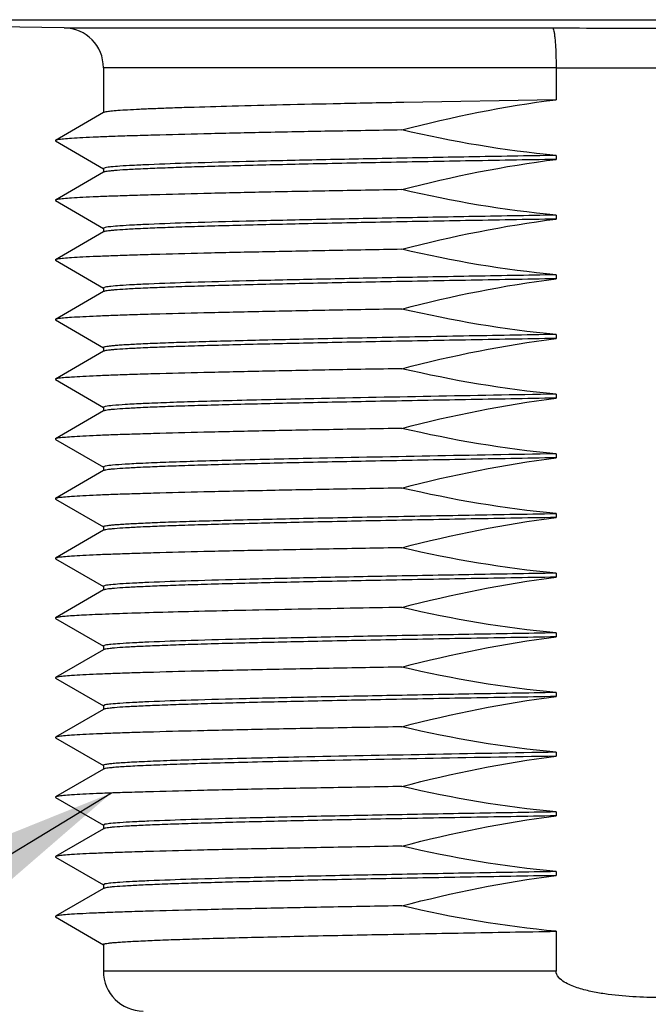
# Model space of a CAD drawing. Units: inches. Extents: x 0.4 to 16.6, y 0.6 to 10.4.
# Drawn here: x 5.3 to 5.6, y 5.8 to 6.3 of the extents above; entities that cross this region are included whole.
import ezdxf

# ---------------------------------------------------------------- set-up
doc = ezdxf.new("R2010")
doc.units = ezdxf.units.IN
doc.header["$LTSCALE"] = 0.935
doc.header["$MEASUREMENT"] = 0
doc.layers.get('0').update_dxf_attribs({"linetype": 'CONTINUOUS'})
doc.layers.add('AXIS', color=7, linetype='CONTINUOUS')
doc.layers.add('NOTES', color=7, linetype='CONTINUOUS')
doc.dimstyles.get("Standard").update_dxf_attribs({"dimtxt": 0.1, "dimasz": 0.1875, "dimexe": 0.125, "dimexo": 0.0625, "dimgap": 0.09, "dimtad": 0, "dimtih": 1, "dimtoh": 1, "dimzin": 4, "dimdsep": 46, "dimtxsty": 'STANDARD', "dimblk": '_FILLED', "dimblk1": '_FILLED', "dimblk2": '_FILLED', "dimcen": 0.09, "dimadec": 0, "dimazin": 0, "dimtol": 1, "dimtp": 0.01, "dimtm": 0.01, "dimtfac": 1, "dimtofl": 0, "dimtmove": 0, "dimatfit": 3, "dimldrblk": '_FILLED', "dimfxl": 1, "dimtolj": 1, "dimtzin": 4, "dimarcsym": 0})

# ---------------------------------------------------------------- blocks, each defined once
blk = doc.blocks.new('_FILLED')
at = {"color": 0, "linetype": 'BYBLOCK'}
blk.add_solid([(0, 0), (-1, 0.1667), (-1, -0.1667)], dxfattribs=at)

msp = doc.modelspace()

# ---------------------------------------------------------------- linework, layer by layer
at = {"color": 7, "linetype": 'CONTINUOUS'}
for p, q in [((5.04292, 6.28708), (6.09859, 6.28708)), ((5.27582, 6.28301), (5.51713, 6.28301)), ((5.51891, 6.26333), (5.29516, 6.26333)), ((5.51891, 6.26332), (5.51891, 6.24749)), ((5.29528, 6.24114), (5.27141, 6.22735)), ((5.27141, 6.22709), (5.29528, 6.2133)), ((5.29528, 6.21161), (5.27141, 6.19782)), ((5.27141, 6.19756), (5.29528, 6.18377)), ((5.29528, 6.18208), (5.27141, 6.16829)), ((5.27141, 6.16804), (5.29528, 6.15425)), ((5.29528, 6.15255), (5.27141, 6.13876)), ((5.27141, 6.13851), (5.29528, 6.12472)), ((5.29528, 6.12303), (5.27141, 6.10924)), ((5.27141, 6.10898), (5.29528, 6.09519)), ((5.29528, 6.0935), (5.27141, 6.07971)), ((5.27141, 6.07945), (5.29528, 6.06566)), ((5.29528, 6.06397), (5.27141, 6.05018)), ((5.27141, 6.04993), (5.29528, 6.03614)), ((5.29528, 6.03444), (5.27141, 6.02065)), ((5.27141, 6.0204), (5.29528, 6.00661)), ((5.29528, 6.00492), (5.27141, 5.99113)), ((5.27141, 5.99087), (5.29528, 5.97708)), ((5.29528, 5.97539), (5.27141, 5.9616)), ((5.27141, 5.96134), (5.29528, 5.94755)), ((5.29528, 5.94586), (5.27141, 5.93207)), ((5.27141, 5.93182), (5.29528, 5.91803)), ((5.29528, 5.91633), (5.27141, 5.90254)), ((5.27141, 5.90229), (5.29528, 5.8885)), ((5.29528, 5.88681), (5.27141, 5.87302)), ((5.27141, 5.87276), (5.29528, 5.85897)), ((5.29528, 5.85728), (5.27141, 5.84349)), ((5.27141, 5.84323), (5.29528, 5.82944)), ((5.51891, 5.83607), (5.51891, 5.81629)), ((5.51891, 5.81629), (5.29516, 5.81629))]:
    msp.add_line(p, q, dxfattribs=at)
for centre, radius, start, end in [((5.27548, 6.26333), 0.01969, 0, 89), ((5.57098, 23.1605), 16.87758, 269.817196, 269.999232), ((5.57096, 23.16153), 16.89829, 269.823506, 269.999306), ((5.31485, 5.81629), 0.01969, 180, 270)]:
    msp.add_arc(centre, radius, start, end, dxfattribs=at)
for points, knots in [([(5.51713, 6.28301), (5.51732, 6.28298), (5.5176, 6.28232), (5.51788, 6.28124), (5.51817, 6.27938), (5.51842, 6.27698), (5.51864, 6.27404), (5.51885, 6.26944), (5.51891, 6.26582), (5.51891, 6.26333)], [0, 0, 0, 0, 0.027951, 0.088375, 0.181808, 0.305455, 0.454888, 0.624752, 1, 1, 1, 1]), ([(5.6226, 5.81629), (5.6226, 5.81405), (5.61944, 5.81125), (5.61547, 5.80932), (5.61107, 5.80768), (5.60545, 5.80624), (5.59628, 5.80463), (5.5847, 5.80354), (5.57075, 5.80314), (5.55681, 5.80354), (5.54523, 5.80463), (5.53606, 5.80624), (5.53044, 5.80768), (5.52604, 5.80932), (5.52207, 5.81125), (5.51891, 5.81405), (5.51891, 5.81629)], [0, 0, 0, 0, 0.060503, 0.091891, 0.123288, 0.186064, 0.248855, 0.374419, 0.5, 0.625581, 0.751145, 0.813935, 0.876712, 0.908109, 0.939499, 1, 1, 1, 1])]:
    msp.add_open_spline(points, degree=3, knots=knots, dxfattribs=at)
at = {"layer": 'AXIS', "color": 7, "linetype": 'CONTINUOUS'}
for p, q in [((5.27582, 6.28301), (5.04292, 6.28708)), ((5.29516, 6.26333), (5.29516, 6.241)), ((5.51891, 6.24749), (5.44359, 6.24613)), ((5.27141, 6.22735), (5.27141, 6.22709)), ((5.51891, 6.21993), (5.51891, 6.21796)), ((5.29607, 6.21382), (5.29516, 6.21344)), ((5.29516, 6.21344), (5.29516, 6.21147)), ((5.27141, 6.19782), (5.27141, 6.19756)), ((5.51891, 6.1904), (5.51891, 6.18844)), ((5.29607, 6.18429), (5.29516, 6.18391)), ((5.29516, 6.18391), (5.29516, 6.18194)), ((5.27141, 6.16829), (5.27141, 6.16804)), ((5.51891, 6.16088), (5.51891, 6.15891)), ((5.29607, 6.15477), (5.29516, 6.15438)), ((5.29516, 6.15438), (5.29516, 6.15242)), ((5.27141, 6.13876), (5.27141, 6.13851)), ((5.51891, 6.13135), (5.51891, 6.12938)), ((5.29516, 6.12486), (5.29516, 6.12289)), ((5.27141, 6.10924), (5.27141, 6.10898)), ((5.39525, 6.09947), (5.39495, 6.09946)), ((5.51891, 6.10182), (5.51891, 6.09985)), ((5.29607, 6.09571), (5.29516, 6.09533)), ((5.29516, 6.09533), (5.29516, 6.09336)), ((5.27141, 6.07971), (5.27141, 6.07945)), ((5.39417, 6.06992), (5.39389, 6.06991)), ((5.51891, 6.07229), (5.51891, 6.07033)), ((5.29607, 6.06618), (5.29516, 6.0658)), ((5.29516, 6.0658), (5.29516, 6.06383)), ((5.27141, 6.05018), (5.27141, 6.04993)), ((5.51891, 6.04277), (5.51891, 6.0408)), ((5.29516, 6.03627), (5.29516, 6.03431)), ((5.27141, 6.02065), (5.27141, 6.0204)), ((5.51891, 6.01324), (5.51891, 6.01127)), ((5.29607, 6.00713), (5.29516, 6.00675)), ((5.29516, 6.00675), (5.29516, 6.00478)), ((5.39165, 5.99537), (5.39136, 5.99536)), ((5.27141, 5.99113), (5.27141, 5.99087)), ((5.51891, 5.98371), (5.51891, 5.98174)), ((5.29607, 5.9776), (5.29516, 5.97722)), ((5.29516, 5.97722), (5.29516, 5.97525)), ((5.27141, 5.9616), (5.27141, 5.96134)), ((5.51891, 5.95418), (5.51891, 5.95222)), ((5.29607, 5.94807), (5.29516, 5.94769)), ((5.29516, 5.94769), (5.29516, 5.94572)), ((5.27141, 5.93207), (5.27141, 5.93182)), ((5.51891, 5.92466), (5.51891, 5.92269)), ((5.38937, 5.9202), (5.38908, 5.92019)), ((5.38963, 5.92218), (5.38934, 5.92217)), ((5.39167, 5.92222), (5.38963, 5.92218)), ((5.29516, 5.91816), (5.29516, 5.9162)), ((5.27141, 5.90254), (5.27141, 5.90229)), ((5.51891, 5.89513), (5.51891, 5.89316)), ((5.29607, 5.88902), (5.29516, 5.88864)), ((5.29516, 5.88864), (5.29516, 5.88667)), ((5.27141, 5.87302), (5.27141, 5.87276)), ((5.51891, 5.8656), (5.51891, 5.86363)), ((5.29607, 5.85949), (5.29516, 5.85911)), ((5.29516, 5.85911), (5.29516, 5.85714)), ((5.27141, 5.84349), (5.27141, 5.84323)), ((5.29516, 5.82958), (5.29516, 5.81629))]:
    msp.add_line(p, q, dxfattribs=at)
for centre, radius, start, end in [((6.06034, -25.57546), 31.6819, 90.979209, 91.202879), ((6.0556, -25.34015), 31.41703, 90.978828, 91.206357), ((5.86778, -18.5693), 24.56929, 90.99148, 91.110414), ((6.04478, -24.88271), 30.81186, 90.977924, 91.214563), ((6.03481, -24.32841), 30.2555, 90.977039, 91.222398)]:
    msp.add_arc(centre, radius, start, end, dxfattribs=at)
for points, knots in [([(5.44359, 6.24613), (5.43318, 6.24593), (5.41328, 6.24553), (5.385, 6.24492), (5.35999, 6.2443), (5.34139, 6.24377), (5.32847, 6.24334), (5.32035, 6.24303), (5.31333, 6.24272), (5.30745, 6.24242), (5.30273, 6.24211), (5.29916, 6.24183), (5.29684, 6.24151), (5.29563, 6.24134), (5.29528, 6.24114)], [0, 0, 0, 0, 0.210434, 0.402122, 0.571677, 0.716128, 0.778125, 0.832937, 0.880316, 0.920063, 0.952007, 0.976011, 0.992004, 1, 1, 1, 1]), ([(5.44264, 6.23252), (5.43066, 6.23232), (5.40774, 6.23191), (5.37511, 6.23127), (5.34619, 6.23063), (5.32466, 6.23008), (5.30969, 6.22963), (5.30028, 6.22931), (5.29216, 6.22899), (5.28535, 6.22867), (5.2799, 6.22836), (5.27582, 6.22805), (5.27329, 6.22779), (5.27198, 6.22754), (5.27155, 6.22743), (5.27141, 6.22735)], [0, 0, 0, 0, 0.209724, 0.40139, 0.571261, 0.7162, 0.77843, 0.833439, 0.880957, 0.920773, 0.952697, 0.976581, 0.992344, 0.997171, 1, 1, 1, 1]), ([(5.51891, 6.21796), (5.50398, 6.2177), (5.47504, 6.21719), (5.4334, 6.21641), (5.39568, 6.21564), (5.36719, 6.21496), (5.34716, 6.21441), (5.33445, 6.21402), (5.32343, 6.21363), (5.31418, 6.21324), (5.30676, 6.21285), (5.30174, 6.21252), (5.29868, 6.21223), (5.29711, 6.21204), (5.29603, 6.21185), (5.29546, 6.21171), (5.29528, 6.21161)], [0, 0, 0, 0, 0.200174, 0.38804, 0.558258, 0.705974, 0.770052, 0.826987, 0.876372, 0.917858, 0.951152, 0.976022, 0.985246, 0.992314, 0.997222, 1, 1, 1, 1]), ([(5.51891, 6.21993), (5.50453, 6.21968), (5.47662, 6.21919), (5.43637, 6.21844), (5.39965, 6.21769), (5.36745, 6.21694), (5.3406, 6.2162), (5.32192, 6.21556), (5.31017, 6.21501), (5.3039, 6.21465), (5.29939, 6.21428), (5.29697, 6.21401), (5.29607, 6.21382)], [0, 0, 0, 0, 0.193418, 0.37561, 0.541776, 0.687539, 0.809062, 0.903147, 0.939098, 0.967333, 0.987667, 1, 1, 1, 1]), ([(5.44264, 6.203), (5.43066, 6.20279), (5.40774, 6.20238), (5.37511, 6.20174), (5.34619, 6.2011), (5.32466, 6.20055), (5.30969, 6.2001), (5.30028, 6.19978), (5.29216, 6.19947), (5.28535, 6.19915), (5.2799, 6.19884), (5.27582, 6.19852), (5.27329, 6.19826), (5.27198, 6.19802), (5.27155, 6.1979), (5.27141, 6.19782)], [0, 0, 0, 0, 0.209724, 0.40139, 0.571261, 0.7162, 0.77843, 0.833439, 0.880957, 0.920773, 0.952697, 0.976581, 0.992344, 0.997171, 1, 1, 1, 1]), ([(5.51891, 6.18844), (5.50398, 6.18818), (5.47504, 6.18767), (5.4334, 6.18689), (5.39568, 6.18611), (5.36719, 6.18544), (5.34716, 6.18489), (5.33445, 6.18449), (5.32343, 6.1841), (5.31418, 6.18371), (5.30676, 6.18333), (5.30174, 6.18299), (5.29868, 6.1827), (5.29711, 6.18252), (5.29603, 6.18232), (5.29546, 6.18219), (5.29528, 6.18208)], [0, 0, 0, 0, 0.200174, 0.38804, 0.558258, 0.705974, 0.770052, 0.826987, 0.876372, 0.917858, 0.951152, 0.976022, 0.985246, 0.992314, 0.997222, 1, 1, 1, 1]), ([(5.51891, 6.1904), (5.50453, 6.19015), (5.47662, 6.18966), (5.43637, 6.18891), (5.39965, 6.18816), (5.36745, 6.18742), (5.3406, 6.18668), (5.32192, 6.18603), (5.31017, 6.18548), (5.3039, 6.18512), (5.29939, 6.18475), (5.29697, 6.18448), (5.29607, 6.18429)], [0, 0, 0, 0, 0.193418, 0.37561, 0.541776, 0.687539, 0.809062, 0.903147, 0.939098, 0.967333, 0.987667, 1, 1, 1, 1]), ([(5.44264, 6.17347), (5.43066, 6.17326), (5.40774, 6.17285), (5.37511, 6.17221), (5.34619, 6.17158), (5.32466, 6.17103), (5.30969, 6.17058), (5.30028, 6.17026), (5.29216, 6.16994), (5.28535, 6.16962), (5.2799, 6.16931), (5.27582, 6.16899), (5.27329, 6.16874), (5.27198, 6.16849), (5.27155, 6.16837), (5.27141, 6.16829)], [0, 0, 0, 0, 0.209724, 0.40139, 0.571261, 0.7162, 0.77843, 0.833439, 0.880957, 0.920773, 0.952697, 0.976581, 0.992344, 0.997171, 1, 1, 1, 1]), ([(5.51891, 6.15891), (5.50398, 6.15865), (5.47504, 6.15814), (5.4334, 6.15736), (5.39568, 6.15658), (5.36719, 6.15591), (5.34716, 6.15536), (5.33445, 6.15497), (5.32343, 6.15457), (5.31418, 6.15419), (5.30676, 6.1538), (5.30174, 6.15346), (5.29868, 6.15317), (5.29711, 6.15299), (5.29603, 6.1528), (5.29546, 6.15266), (5.29528, 6.15255)], [0, 0, 0, 0, 0.20017, 0.388042, 0.558257, 0.705974, 0.770051, 0.826987, 0.87637, 0.917858, 0.95115, 0.976022, 0.985247, 0.992312, 0.997219, 1, 1, 1, 1]), ([(5.51891, 6.16088), (5.50453, 6.16063), (5.47662, 6.16014), (5.43637, 6.15938), (5.39965, 6.15863), (5.36745, 6.15789), (5.3406, 6.15715), (5.32192, 6.1565), (5.31017, 6.15596), (5.3039, 6.15559), (5.29939, 6.15522), (5.29697, 6.15495), (5.29607, 6.15477)], [0, 0, 0, 0, 0.193418, 0.37561, 0.541776, 0.687539, 0.809062, 0.903147, 0.939098, 0.967333, 0.987667, 1, 1, 1, 1]), ([(5.44264, 6.14394), (5.43066, 6.14373), (5.40774, 6.14332), (5.37511, 6.14268), (5.34619, 6.14205), (5.32466, 6.1415), (5.30969, 6.14105), (5.30028, 6.14073), (5.29216, 6.14041), (5.28535, 6.14009), (5.2799, 6.13978), (5.27582, 6.13947), (5.27329, 6.13921), (5.27198, 6.13896), (5.27155, 6.13884), (5.27141, 6.13876)], [0, 0, 0, 0, 0.209724, 0.40139, 0.571261, 0.7162, 0.77843, 0.833439, 0.880957, 0.920773, 0.952697, 0.976581, 0.992344, 0.997171, 1, 1, 1, 1]), ([(5.51891, 6.13135), (5.50366, 6.13108), (5.47413, 6.13056), (5.43172, 6.12977), (5.39876, 6.12908), (5.37476, 6.12853), (5.35887, 6.12812), (5.34455, 6.12772), (5.33192, 6.12732), (5.32107, 6.12692), (5.31208, 6.12653), (5.30578, 6.12618), (5.30173, 6.12589), (5.29942, 6.12569), (5.29766, 6.1255), (5.29632, 6.1253), (5.29563, 6.12514), (5.29516, 6.12497), (5.29516, 6.12486)], [0, 0, 0, 0, 0.204265, 0.395569, 0.568224, 0.645927, 0.717097, 0.7812, 0.837766, 0.886367, 0.926652, 0.958315, 0.970845, 0.981142, 0.989189, 0.994981, 0.998537, 1, 1, 1, 1]), ([(5.51891, 6.12938), (5.50398, 6.12912), (5.47504, 6.12861), (5.4334, 6.12783), (5.39568, 6.12705), (5.36719, 6.12638), (5.34716, 6.12583), (5.33445, 6.12544), (5.32343, 6.12505), (5.31418, 6.12466), (5.30676, 6.12427), (5.30174, 6.12394), (5.29868, 6.12365), (5.29711, 6.12346), (5.29603, 6.12327), (5.29546, 6.12313), (5.29528, 6.12303)], [0, 0, 0, 0, 0.200174, 0.38804, 0.558258, 0.705974, 0.770052, 0.826987, 0.876372, 0.917858, 0.951152, 0.976022, 0.985246, 0.992314, 0.997222, 1, 1, 1, 1]), ([(5.44264, 6.11441), (5.43066, 6.11421), (5.40774, 6.11379), (5.37511, 6.11316), (5.34619, 6.11252), (5.32466, 6.11197), (5.30969, 6.11152), (5.30028, 6.1112), (5.29216, 6.11088), (5.28535, 6.11056), (5.2799, 6.11025), (5.27582, 6.10994), (5.27329, 6.10968), (5.27198, 6.10943), (5.27155, 6.10932), (5.27141, 6.10924)], [0, 0, 0, 0, 0.209724, 0.40139, 0.571261, 0.7162, 0.77843, 0.833439, 0.880957, 0.920773, 0.952697, 0.976581, 0.992344, 0.997171, 1, 1, 1, 1]), ([(5.51891, 6.09985), (5.50398, 6.09959), (5.47504, 6.09908), (5.4334, 6.0983), (5.39568, 6.09753), (5.36719, 6.09685), (5.34716, 6.0963), (5.33445, 6.09591), (5.32343, 6.09552), (5.31418, 6.09513), (5.30676, 6.09474), (5.30174, 6.09441), (5.29868, 6.09412), (5.29711, 6.09393), (5.29603, 6.09374), (5.29546, 6.0936), (5.29528, 6.0935)], [0, 0, 0, 0, 0.200174, 0.38804, 0.558258, 0.705974, 0.770052, 0.826987, 0.876372, 0.917858, 0.951152, 0.976022, 0.985246, 0.992314, 0.997222, 1, 1, 1, 1]), ([(5.39495, 6.09946), (5.3821, 6.09918), (5.36385, 6.09874), (5.34097, 6.09809), (5.32713, 6.09763), (5.31571, 6.09717), (5.30682, 6.09673), (5.30056, 6.09627), (5.29726, 6.09596), (5.29607, 6.09571)], [0, 0, 0, 0, 0.389734, 0.553258, 0.693642, 0.809514, 0.899722, 0.963398, 1, 1, 1, 1]), ([(5.44264, 6.08489), (5.43066, 6.08468), (5.40774, 6.08427), (5.37511, 6.08363), (5.34619, 6.08299), (5.32466, 6.08244), (5.30969, 6.08199), (5.30028, 6.08167), (5.29216, 6.08135), (5.28535, 6.08104), (5.2799, 6.08073), (5.27582, 6.08041), (5.27329, 6.08015), (5.27198, 6.07991), (5.27155, 6.07979), (5.27141, 6.07971)], [0, 0, 0, 0, 0.209724, 0.40139, 0.571261, 0.7162, 0.77843, 0.833439, 0.880957, 0.920773, 0.952697, 0.976581, 0.992344, 0.997171, 1, 1, 1, 1]), ([(5.51891, 6.07033), (5.50398, 6.07007), (5.47504, 6.06956), (5.4334, 6.06878), (5.39568, 6.068), (5.36719, 6.06733), (5.34716, 6.06677), (5.33445, 6.06638), (5.32343, 6.06599), (5.31418, 6.0656), (5.30676, 6.06522), (5.30174, 6.06488), (5.29868, 6.06459), (5.29711, 6.06441), (5.29603, 6.06421), (5.29546, 6.06408), (5.29528, 6.06397)], [0, 0, 0, 0, 0.20017, 0.388042, 0.558257, 0.705974, 0.770051, 0.826987, 0.87637, 0.917858, 0.95115, 0.976022, 0.985247, 0.992312, 0.997219, 1, 1, 1, 1]), ([(5.39389, 6.06991), (5.38117, 6.06963), (5.36312, 6.0692), (5.34049, 6.06855), (5.3268, 6.06809), (5.31551, 6.06763), (5.30671, 6.0672), (5.30052, 6.06674), (5.29725, 6.06643), (5.29607, 6.06618)], [0, 0, 0, 0, 0.389752, 0.553235, 0.693572, 0.809409, 0.899611, 0.96332, 1, 1, 1, 1]), ([(5.44264, 6.05536), (5.43066, 6.05515), (5.40774, 6.05474), (5.37511, 6.0541), (5.34619, 6.05347), (5.32466, 6.05292), (5.30969, 6.05247), (5.30028, 6.05215), (5.29216, 6.05183), (5.28535, 6.05151), (5.2799, 6.0512), (5.27582, 6.05088), (5.27329, 6.05063), (5.27198, 6.05038), (5.27155, 6.05026), (5.27141, 6.05018)], [0, 0, 0, 0, 0.209724, 0.40139, 0.571261, 0.7162, 0.77843, 0.833439, 0.880957, 0.920773, 0.952697, 0.976581, 0.992344, 0.997171, 1, 1, 1, 1]), ([(5.29516, 6.03627), (5.29516, 6.03638), (5.29563, 6.03656), (5.29632, 6.03672), (5.29766, 6.03692), (5.29942, 6.03711), (5.30173, 6.03731), (5.30578, 6.0376), (5.31208, 6.03794), (5.32107, 6.03834), (5.33192, 6.03874), (5.34455, 6.03914), (5.35887, 6.03954), (5.37476, 6.03994), (5.39876, 6.0405), (5.43172, 6.04118), (5.47413, 6.04198), (5.50366, 6.0425), (5.51891, 6.04277)], [0, 0, 0, 0, 0.001463, 0.005019, 0.010812, 0.018858, 0.029155, 0.041684, 0.073347, 0.113631, 0.162231, 0.218798, 0.282902, 0.354074, 0.431776, 0.604426, 0.795733, 1, 1, 1, 1]), ([(5.51891, 6.0408), (5.50398, 6.04054), (5.47504, 6.04003), (5.4334, 6.03925), (5.39568, 6.03847), (5.36719, 6.0378), (5.34716, 6.03725), (5.33445, 6.03685), (5.32343, 6.03646), (5.31418, 6.03608), (5.30676, 6.03569), (5.30174, 6.03535), (5.29868, 6.03506), (5.29711, 6.03488), (5.29603, 6.03469), (5.29546, 6.03455), (5.29528, 6.03444)], [0, 0, 0, 0, 0.200174, 0.38804, 0.558258, 0.705974, 0.770052, 0.826987, 0.876372, 0.917858, 0.951152, 0.976022, 0.985246, 0.992314, 0.997222, 1, 1, 1, 1]), ([(5.44264, 6.02583), (5.43066, 6.02562), (5.40774, 6.02521), (5.37511, 6.02457), (5.34619, 6.02394), (5.32466, 6.02339), (5.30969, 6.02294), (5.30028, 6.02262), (5.29216, 6.0223), (5.28535, 6.02198), (5.2799, 6.02167), (5.27582, 6.02136), (5.27329, 6.0211), (5.27198, 6.02085), (5.27155, 6.02073), (5.27141, 6.02065)], [0, 0, 0, 0, 0.209724, 0.40139, 0.571261, 0.7162, 0.77843, 0.833439, 0.880957, 0.920773, 0.952697, 0.976581, 0.992344, 0.997171, 1, 1, 1, 1]), ([(5.51891, 6.01127), (5.50398, 6.01101), (5.47504, 6.0105), (5.4334, 6.00972), (5.39568, 6.00894), (5.36719, 6.00827), (5.34716, 6.00772), (5.33445, 6.00733), (5.32343, 6.00694), (5.31418, 6.00655), (5.30676, 6.00616), (5.30174, 6.00583), (5.29868, 6.00554), (5.29711, 6.00535), (5.29603, 6.00516), (5.29546, 6.00502), (5.29528, 6.00492)], [0, 0, 0, 0, 0.200174, 0.38804, 0.558258, 0.705974, 0.770052, 0.826987, 0.876372, 0.917858, 0.951152, 0.976022, 0.985246, 0.992314, 0.997222, 1, 1, 1, 1]), ([(5.51891, 6.01324), (5.50453, 6.01299), (5.47662, 6.0125), (5.43637, 6.01175), (5.39965, 6.011), (5.36745, 6.01025), (5.3406, 6.00951), (5.32192, 6.00887), (5.31017, 6.00832), (5.3039, 6.00796), (5.29939, 6.00759), (5.29697, 6.00732), (5.29607, 6.00713)], [0, 0, 0, 0, 0.193418, 0.37561, 0.541776, 0.687539, 0.809062, 0.903147, 0.939098, 0.967333, 0.987667, 1, 1, 1, 1]), ([(5.39136, 5.99536), (5.38275, 5.99519), (5.36641, 5.99486), (5.34329, 5.99434), (5.32305, 5.99382), (5.30596, 5.9933), (5.29378, 5.99285), (5.28577, 5.99247), (5.2811, 5.99221), (5.27735, 5.99195), (5.27452, 5.99172), (5.27266, 5.99144), (5.27169, 5.99129), (5.27141, 5.99113)], [0, 0, 0, 0, 0.215057, 0.408441, 0.577739, 0.720769, 0.835736, 0.882234, 0.921207, 0.952526, 0.976117, 0.991929, 1, 1, 1, 1]), ([(5.51891, 5.98371), (5.50453, 5.98346), (5.47662, 5.98297), (5.43637, 5.98222), (5.39965, 5.98147), (5.36745, 5.98072), (5.3406, 5.97998), (5.32192, 5.97934), (5.31017, 5.97879), (5.3039, 5.97843), (5.29939, 5.97806), (5.29697, 5.97779), (5.29607, 5.9776)], [0, 0, 0, 0, 0.193418, 0.37561, 0.541776, 0.687539, 0.809062, 0.903147, 0.939098, 0.967333, 0.987667, 1, 1, 1, 1]), ([(5.51891, 5.98174), (5.50398, 5.98148), (5.47504, 5.98097), (5.4334, 5.98019), (5.39568, 5.97941), (5.36719, 5.97874), (5.34716, 5.97819), (5.33445, 5.9778), (5.32343, 5.97741), (5.31418, 5.97702), (5.30676, 5.97663), (5.30174, 5.9763), (5.29868, 5.97601), (5.29711, 5.97582), (5.29603, 5.97563), (5.29546, 5.97549), (5.29528, 5.97539)], [0, 0, 0, 0, 0.200174, 0.38804, 0.558258, 0.705974, 0.770052, 0.826987, 0.876372, 0.917858, 0.951152, 0.976022, 0.985246, 0.992314, 0.997222, 1, 1, 1, 1]), ([(5.44264, 5.96678), (5.43066, 5.96657), (5.40774, 5.96616), (5.37511, 5.96552), (5.34619, 5.96488), (5.32466, 5.96433), (5.30969, 5.96388), (5.30028, 5.96356), (5.29216, 5.96324), (5.28535, 5.96293), (5.2799, 5.96262), (5.27582, 5.9623), (5.27329, 5.96204), (5.27198, 5.9618), (5.27155, 5.96168), (5.27141, 5.9616)], [0, 0, 0, 0, 0.209724, 0.40139, 0.571261, 0.7162, 0.77843, 0.833439, 0.880957, 0.920773, 0.952697, 0.976581, 0.992344, 0.997171, 1, 1, 1, 1]), ([(5.51891, 5.95418), (5.50453, 5.95393), (5.47662, 5.95344), (5.43637, 5.95269), (5.39965, 5.95194), (5.36745, 5.9512), (5.3406, 5.95046), (5.32192, 5.94981), (5.31017, 5.94926), (5.3039, 5.9489), (5.29939, 5.94853), (5.29697, 5.94826), (5.29607, 5.94807)], [0, 0, 0, 0, 0.193418, 0.37561, 0.541776, 0.687539, 0.809062, 0.903147, 0.939098, 0.967333, 0.987667, 1, 1, 1, 1]), ([(5.51891, 5.95222), (5.50398, 5.95196), (5.47504, 5.95145), (5.4334, 5.95067), (5.39568, 5.94989), (5.36719, 5.94922), (5.34716, 5.94866), (5.33445, 5.94827), (5.32343, 5.94788), (5.31418, 5.94749), (5.30676, 5.94711), (5.30174, 5.94677), (5.29868, 5.94648), (5.29711, 5.9463), (5.29603, 5.9461), (5.29546, 5.94597), (5.29528, 5.94586)], [0, 0, 0, 0, 0.20017, 0.388042, 0.558257, 0.705974, 0.770051, 0.826987, 0.87637, 0.917858, 0.95115, 0.976022, 0.985247, 0.992312, 0.997219, 1, 1, 1, 1]), ([(5.44264, 5.93725), (5.43066, 5.93704), (5.40774, 5.93663), (5.37511, 5.93599), (5.34619, 5.93536), (5.32466, 5.93481), (5.30969, 5.93436), (5.30028, 5.93404), (5.29216, 5.93372), (5.28535, 5.9334), (5.2799, 5.93309), (5.27582, 5.93277), (5.27329, 5.93252), (5.27198, 5.93227), (5.27155, 5.93215), (5.27141, 5.93207)], [0, 0, 0, 0, 0.209724, 0.40139, 0.571261, 0.7162, 0.77843, 0.833439, 0.880957, 0.920773, 0.952697, 0.976581, 0.992344, 0.997171, 1, 1, 1, 1]), ([(5.38934, 5.92217), (5.38233, 5.92201), (5.36907, 5.9217), (5.35041, 5.9212), (5.33424, 5.92071), (5.32242, 5.92028), (5.31434, 5.91993), (5.30937, 5.91969), (5.30513, 5.91944), (5.30165, 5.9192), (5.29892, 5.91895), (5.29699, 5.91872), (5.29582, 5.9185), (5.29531, 5.91834), (5.29516, 5.91822), (5.29516, 5.91816)], [0, 0, 0, 0, 0.222908, 0.421501, 0.593536, 0.737055, 0.797613, 0.85046, 0.89545, 0.932473, 0.961426, 0.982241, 0.994936, 0.998316, 1, 1, 1, 1]), ([(5.38908, 5.92019), (5.38232, 5.92004), (5.36951, 5.91974), (5.35141, 5.91926), (5.33563, 5.91879), (5.32232, 5.91832), (5.31285, 5.9179), (5.30661, 5.91756), (5.30297, 5.91733), (5.30003, 5.91709), (5.2978, 5.91687), (5.2963, 5.91663), (5.29552, 5.91647), (5.29528, 5.91633)], [0, 0, 0, 0, 0.216029, 0.409408, 0.578115, 0.720368, 0.834678, 0.880976, 0.91987, 0.951257, 0.97508, 0.991306, 1, 1, 1, 1]), ([(5.44264, 5.90772), (5.43066, 5.90751), (5.40774, 5.9071), (5.37511, 5.90646), (5.34619, 5.90583), (5.32466, 5.90528), (5.30969, 5.90483), (5.30028, 5.90451), (5.29216, 5.90419), (5.28535, 5.90387), (5.2799, 5.90356), (5.27582, 5.90325), (5.27329, 5.90299), (5.27198, 5.90274), (5.27155, 5.90262), (5.27141, 5.90254)], [0, 0, 0, 0, 0.209724, 0.40139, 0.571261, 0.7162, 0.77843, 0.833439, 0.880957, 0.920773, 0.952697, 0.976581, 0.992344, 0.997171, 1, 1, 1, 1]), ([(5.51891, 5.89513), (5.50453, 5.89488), (5.47662, 5.89439), (5.43637, 5.89364), (5.39965, 5.89289), (5.36745, 5.89214), (5.3406, 5.8914), (5.32192, 5.89076), (5.31017, 5.89021), (5.3039, 5.88984), (5.29939, 5.88948), (5.29697, 5.88921), (5.29607, 5.88902)], [0, 0, 0, 0, 0.193418, 0.37561, 0.541776, 0.687539, 0.809062, 0.903147, 0.939098, 0.967333, 0.987667, 1, 1, 1, 1]), ([(5.51891, 5.89316), (5.50398, 5.8929), (5.47504, 5.89239), (5.4334, 5.89161), (5.39568, 5.89083), (5.36719, 5.89016), (5.34716, 5.88961), (5.33445, 5.88922), (5.32343, 5.88883), (5.31418, 5.88844), (5.30676, 5.88805), (5.30174, 5.88772), (5.29868, 5.88743), (5.29711, 5.88724), (5.29603, 5.88705), (5.29546, 5.88691), (5.29528, 5.88681)], [0, 0, 0, 0, 0.200174, 0.38804, 0.558258, 0.705974, 0.770052, 0.826987, 0.876372, 0.917858, 0.951152, 0.976022, 0.985246, 0.992314, 0.997222, 1, 1, 1, 1]), ([(5.44264, 5.87819), (5.43066, 5.87798), (5.40774, 5.87757), (5.37511, 5.87694), (5.34619, 5.8763), (5.32466, 5.87575), (5.30969, 5.8753), (5.30028, 5.87498), (5.29216, 5.87466), (5.28535, 5.87434), (5.2799, 5.87403), (5.27582, 5.87372), (5.27329, 5.87346), (5.27198, 5.87321), (5.27155, 5.8731), (5.27141, 5.87302)], [0, 0, 0, 0, 0.209724, 0.40139, 0.571261, 0.7162, 0.77843, 0.833439, 0.880957, 0.920773, 0.952697, 0.976581, 0.992344, 0.997171, 1, 1, 1, 1]), ([(5.51891, 5.8656), (5.50453, 5.86535), (5.47662, 5.86486), (5.43637, 5.86411), (5.39965, 5.86336), (5.36745, 5.86261), (5.3406, 5.86187), (5.32192, 5.86123), (5.31017, 5.86068), (5.3039, 5.86032), (5.29939, 5.85995), (5.29697, 5.85968), (5.29607, 5.85949)], [0, 0, 0, 0, 0.193418, 0.37561, 0.541776, 0.687539, 0.809062, 0.903147, 0.939098, 0.967333, 0.987667, 1, 1, 1, 1]), ([(5.51891, 5.86363), (5.50398, 5.86337), (5.47504, 5.86286), (5.4334, 5.86208), (5.39568, 5.8613), (5.36719, 5.86063), (5.34716, 5.86008), (5.33445, 5.85969), (5.32343, 5.8593), (5.31418, 5.85891), (5.30676, 5.85852), (5.30174, 5.85819), (5.29868, 5.8579), (5.29711, 5.85771), (5.29603, 5.85752), (5.29546, 5.85738), (5.29528, 5.85728)], [0, 0, 0, 0, 0.20017, 0.388042, 0.558257, 0.705974, 0.770051, 0.826987, 0.87637, 0.917858, 0.95115, 0.976022, 0.985247, 0.992312, 0.997219, 1, 1, 1, 1]), ([(5.44264, 5.84867), (5.43066, 5.84846), (5.40774, 5.84805), (5.37511, 5.84741), (5.34619, 5.84677), (5.32466, 5.84622), (5.30969, 5.84577), (5.30028, 5.84545), (5.29216, 5.84513), (5.28535, 5.84482), (5.2799, 5.84451), (5.27582, 5.84419), (5.27329, 5.84393), (5.27198, 5.84369), (5.27155, 5.84357), (5.27141, 5.84349)], [0, 0, 0, 0, 0.209724, 0.40139, 0.571261, 0.7162, 0.77843, 0.833439, 0.880957, 0.920773, 0.952697, 0.976581, 0.992344, 0.997171, 1, 1, 1, 1]), ([(5.29516, 5.82958), (5.29516, 5.82969), (5.29563, 5.82987), (5.29632, 5.83002), (5.29766, 5.83022), (5.29942, 5.83042), (5.30173, 5.83062), (5.30578, 5.8309), (5.31208, 5.83125), (5.32107, 5.83165), (5.33192, 5.83205), (5.34455, 5.83245), (5.35887, 5.83285), (5.37476, 5.83325), (5.39876, 5.83381), (5.43172, 5.83449), (5.47413, 5.83529), (5.50366, 5.83581), (5.51891, 5.83607)], [0, 0, 0, 0, 0.001463, 0.005019, 0.010812, 0.018858, 0.029155, 0.041684, 0.073347, 0.113631, 0.162231, 0.218798, 0.282902, 0.354074, 0.431776, 0.604426, 0.795733, 1, 1, 1, 1])]:
    msp.add_open_spline(points, degree=3, knots=knots, dxfattribs=at)
for points in [[(5.44264, 6.23252), (5.46771, 6.23907), (5.4932, 6.24427), (5.51891, 6.24749)], [(5.51891, 6.21993), (5.49325, 6.22229), (5.46774, 6.22668), (5.44264, 6.23252)], [(5.44264, 6.203), (5.46771, 6.20954), (5.4932, 6.21474), (5.51891, 6.21796)], [(5.51891, 6.1904), (5.49325, 6.19276), (5.46774, 6.19715), (5.44264, 6.203)], [(5.44264, 6.17347), (5.46771, 6.18001), (5.4932, 6.18521), (5.51891, 6.18844)], [(5.51891, 6.16088), (5.49325, 6.16323), (5.46774, 6.16763), (5.44264, 6.17347)], [(5.44264, 6.14394), (5.46771, 6.15049), (5.4932, 6.15569), (5.51891, 6.15891)], [(5.51891, 6.13135), (5.49325, 6.13371), (5.46774, 6.1381), (5.44264, 6.14394)], [(5.44264, 6.11441), (5.46771, 6.12096), (5.4932, 6.12616), (5.51891, 6.12938)], [(5.51891, 6.10182), (5.49325, 6.10418), (5.46774, 6.10857), (5.44264, 6.11441)], [(5.44264, 6.08489), (5.46771, 6.09143), (5.4932, 6.09663), (5.51891, 6.09985)], [(5.51891, 6.07229), (5.49325, 6.07465), (5.46774, 6.07904), (5.44264, 6.08489)], [(5.44264, 6.05536), (5.46771, 6.0619), (5.4932, 6.0671), (5.51891, 6.07033)], [(5.51891, 6.04277), (5.49325, 6.04512), (5.46774, 6.04952), (5.44264, 6.05536)], [(5.44264, 6.02583), (5.46771, 6.03238), (5.4932, 6.03758), (5.51891, 6.0408)], [(5.51891, 6.01324), (5.49325, 6.0156), (5.46774, 6.01999), (5.44264, 6.02583)], [(5.44264, 5.9963), (5.46771, 6.00285), (5.4932, 6.00805), (5.51891, 6.01127)], [(5.51891, 5.98371), (5.49325, 5.98607), (5.46774, 5.99046), (5.44264, 5.9963)], [(5.44264, 5.96678), (5.46771, 5.97332), (5.4932, 5.97852), (5.51891, 5.98174)], [(5.51891, 5.95418), (5.49325, 5.95654), (5.46774, 5.96093), (5.44264, 5.96678)], [(5.44264, 5.93725), (5.46771, 5.94379), (5.4932, 5.94899), (5.51891, 5.95222)], [(5.51891, 5.92466), (5.49325, 5.92701), (5.46774, 5.93141), (5.44264, 5.93725)], [(5.44264, 5.90772), (5.46771, 5.91427), (5.4932, 5.91947), (5.51891, 5.92269)], [(5.51891, 5.89513), (5.49325, 5.89749), (5.46774, 5.90188), (5.44264, 5.90772)], [(5.44264, 5.87819), (5.46771, 5.88474), (5.4932, 5.88994), (5.51891, 5.89316)], [(5.51891, 5.8656), (5.49325, 5.86796), (5.46774, 5.87235), (5.44264, 5.87819)], [(5.44264, 5.84867), (5.46771, 5.85521), (5.4932, 5.86041), (5.51891, 5.86363)], [(5.51891, 5.83607), (5.49325, 5.83843), (5.46774, 5.84282), (5.44264, 5.84867)]]:
    msp.add_open_spline(points, degree=3, dxfattribs=at)

# ---------------------------------------------------------------- leaders
at = {"layer": 'NOTES', "color": 7, "linetype": 'CONTINUOUS'}
msp.add_leader([(5.29908, 5.90446), (4.77531, 5.58439), (4.52531, 5.58439)], dimstyle='STANDARD', override={"dimtad": 0}, dxfattribs=at)

doc.saveas('drawing.dxf')
